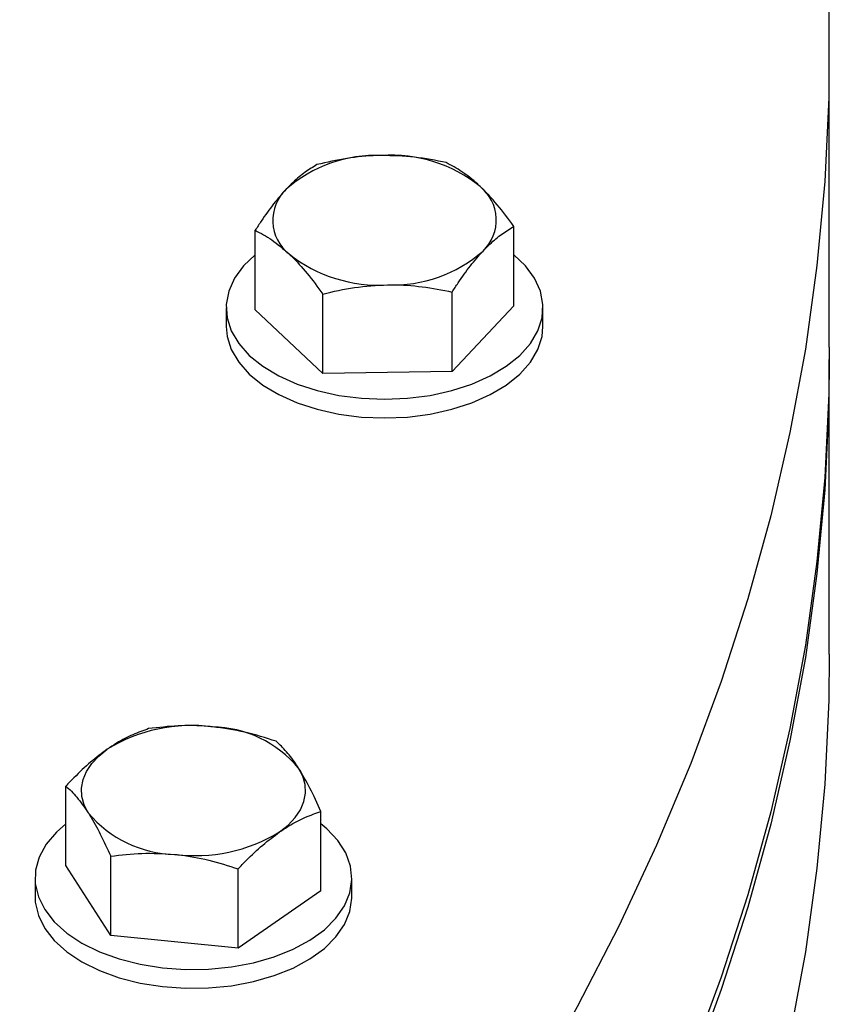
# Model space of a CAD drawing. Units: inches. Extents: x 0.1 to 16.9, y 0.1 to 10.9.
# Drawn here: x 9 to 9.1, y 9.1 to 9.2 of the extents above; entities that cross this region are included whole.
import ezdxf

# ---------------------------------------------------------------- set-up
doc = ezdxf.new("R2010")
doc.units = ezdxf.units.IN
doc.header["$MEASUREMENT"] = 0
doc.linetypes.add('SLD-Solid', pattern=[0])

msp = doc.modelspace()

# ---------------------------------------------------------------- linework, layer by layer
at = {"color": 7, "linetype": 'SLD-Solid', "lineweight": 25}
for p, q in [((9.083107666103865, 9.174586862797383), (9.083107666103878, 9.212862213354535)), ((9.008815965238414, 9.179449999423069), (9.008815965238416, 9.189722011174181)), ((9.042290768356231, 9.179956859861035), (9.042290768356235, 9.190228871612147)), ((9.034302254099257, 9.17146235073825), (9.034302254099261, 9.181734362489362)), ((9.01756485254035, 9.171208920519268), (9.017564852540351, 9.18148093227038)), ((9.00505336679041, 9.17970342976794), (9.005053366790408, 9.177279324232654)), ((9.01756485254035, 9.171208920519268), (9.008815965238414, 9.179449999423069)), ((9.042290768356231, 9.179956859861035), (9.034302254099257, 9.17146235073825)), ((9.046053366790408, 9.177279324232643), (9.046053366790408, 9.179703429767928)), ((9.083107666102926, 9.134908082719644), (9.083107666102926, 9.172992056524002)), ((9.034302254099257, 9.17146235073825), (9.01756485254035, 9.171208920519268)), ((8.984322247615353, 9.10755759892048), (8.984322247615356, 9.117829610671592)), ((9.017325131697776, 9.104284679202742), (9.01732513169778, 9.114556690953854)), ((8.990118012848088, 9.09848954195325), (8.990118012848091, 9.108761553704362)), ((8.990118012848088, 9.09848954195325), (8.984322247615353, 9.10755759892048)), ((9.0066194548893, 9.09685308209438), (9.006619454889302, 9.107125093845493)), ((8.980323689692325, 9.105921139185861), (8.980323689692325, 9.103497033650575)), ((9.021323689692323, 9.103497033650562), (9.021323689692325, 9.105921139185847)), ((9.017325131697776, 9.104284679202742), (9.0066194548893, 9.09685308209438)), ((9.0066194548893, 9.09685308209438), (8.990118012848088, 9.09848954195325))]:
    msp.add_line(p, q, dxfattribs=at)
at = {"color": 7, "linetype": 'SLD-Solid', "lineweight": 25, "flags": 128}
for points in [[(7.677655556930266, 9.090344166323904), (7.672335326342547, 9.100763338803384), (7.667489373299211, 9.111259338252019), (7.663121018974417, 9.121824971236071), (7.659233257220013, 9.132452996598461), (7.655828752513708, 9.143136130421485), (7.652909838132969, 9.153867051018857), (7.650478514555908, 9.164638403953619), (7.648536448090259, 9.175442807078511), (7.647084969731369, 9.186272855595325), (7.646125074250004, 9.197121127129778), (7.645657419510576, 9.207980186818444), (7.645682326020284, 9.218842592404238), (7.646199776709452, 9.229700899336956), (7.647209416943223, 9.240547665875413), (7.648710554764614, 9.251375458187633), (7.650702161368748, 9.262176855445624), (7.653182871807938, 9.272944454911245), (7.656150985927166, 9.28367087700968), (7.659604469529274, 9.294348770387018), (7.663540955769105, 9.304970816948508), (7.667957746775624, 9.315529736874025), (7.6728518155009, 9.326018293607278), (7.67821980779469, 9.336429298815398), (7.684058044703216, 9.346755617315457), (7.690362524990523, 9.356990171964567), (7.697128927880743, 9.367125948510196), (7.70435261601932, 9.377156000397397), (7.712028638651239, 9.387073453529615), (7.720151735014011, 9.396871510979864), (7.728716337943148, 9.40654345764899), (7.737716577687612, 9.41608266486787), (7.747146285932659, 9.425482594940373), (7.756999000027276, 9.434736805623961), (7.767267967413382, 9.44383895454489), (7.777946150253674, 9.452782803544954), (7.789026230255019, 9.461562222956802), (7.80050061368405, 9.47017119580491), (7.81236143657152, 9.47860382192932), (7.824600570101886, 9.486854322029302), (7.837209626184383, 9.494917041624207), (7.850179963201809, 9.502786454928772), (7.863502691933054, 9.510457168640201), (7.877168681645331, 9.517923925634475), (7.891168566351924, 9.525181608569328), (7.905492751231163, 9.5322252433914), (7.920131419202244, 9.539050002745226), (7.935074537653353, 9.545651209281647), (7.950311865317532, 9.552024338863442), (7.965832959291522, 9.558165023665936), (7.981627182192805, 9.564069055170506), (7.997683709449949, 9.569732387048868), (8.01399153672121, 9.575151137936242), (8.030539487436371, 9.580321594091444), (8.0473162204566, 9.585240211942095), (8.064310237847105, 9.58990362051321), (8.08150989275723, 9.594308623737499), (8.098903397402648, 9.598452202645783), (8.116478831144097, 9.602331517436056), (8.134224148657202, 9.60594390941974), (8.15212718818774, 9.609286902843808), (8.170175679886691, 9.612358206587556), (8.18835725421939, 9.615155715732811), (8.206659450442979, 9.617677513006546), (8.22506972514638, 9.619921870094876), (8.243575460846925, 9.621887248827559), (8.262163974637746, 9.623572302232184), (8.28082252688001, 9.62497587545732), (8.299538329934025, 9.62609700656399), (8.318298556923253, 9.62693492718493), (8.337090350525209, 9.627489063051206), (8.355900831783229, 9.627759034385772), (8.374717108933066, 9.627744656163761), (8.393526286238252, 9.627445938239292), (8.412315472828205, 9.626863085338705), (8.431071791532974, 9.625996496920266), (8.449782387708618, 9.624846766900388), (8.468434438047135, 9.623414683246597), (8.487015159364912, 9.621701227437496), (8.505511817363686, 9.619707573790107), (8.523911735357997, 9.617435088655055), (8.54220230296314, 9.614885329480138), (8.560370984737721, 9.612060043742932), (8.578405328774792, 9.608961167753156), (8.59629297523579, 9.605590825325617), (8.614021664821335, 9.601951326324667), (8.631579247173155, 9.59804516508112), (8.648953689201324, 9.593875018682779), (8.666133083331152, 9.58944374513968), (8.68310565566403, 9.584754381425364), (8.699859774046681, 9.57981014139548), (8.716383956043252, 9.574614413585174), (8.732666876804805, 9.569170758886756), (8.748697376830798, 9.56348290810924), (8.764464469617256, 9.557554759421432), (8.779957349186368, 9.55139037568033), (8.795165397492362, 9.544993981646627), (8.810078191698588, 9.53836996108929), (8.824685511320808, 9.531522853781128), (8.838977345231807, 9.524457352387474), (8.852943898522511, 9.51717829925005), (8.866575599214945, 9.509690683068282), (8.87986310482237, 9.501999635480285), (8.892797308752167, 9.4941104275459), (8.905369346547042, 9.48602846613417), (8.917570601960279, 9.477759290217744), (8.929392712860881, 9.469308567076741), (8.940827576964567, 9.460682088414677), (8.951867357386664, 9.451885766389124), (8.962504488013119, 9.442925629559817), (8.972731678685939, 9.433807818756966), (8.982541920199495, 9.424538582872652), (8.991928489104284, 9.415124274578142), (9.000884952314854, 9.405571345970083), (9.0094051715187, 9.395886344148566), (9.017483307383177, 9.386075906730063), (9.025113823557476, 9.376146757298336), (9.032291490466962, 9.366105700796437), (9.039011388897269, 9.355959618862927), (9.045268913365678, 9.345715465115559), (9.051059775277489, 9.335380260385598), (9.05638000586521, 9.324961087906118), (9.061225958908544, 9.314465088457483), (9.065594313233339, 9.303899455473431), (9.069482074987743, 9.29327143011104), (9.072886579694048, 9.282588296288017), (9.075805494074787, 9.271857375690645), (9.078236817651847, 9.261086022755885), (9.080178884117496, 9.250281619630993), (9.081630362476384, 9.239451571114177), (9.08259025795775, 9.228603299579724), (9.083057912697178, 9.217744239891058), (9.08303300618747, 9.206881834305266), (9.082515555498302, 9.196023527372548), (9.08150591526453, 9.18517676083409), (9.08000477744314, 9.17434896852187), (9.078013170839005, 9.16354757126388), (9.075532460399815, 9.152779971798257), (9.072564346280588, 9.142053549699822), (9.06911086267848, 9.131375656322486), (9.065174376438648, 9.120753609760994), (9.060757585432128, 9.110194689835478), (9.055863516706854, 9.099706133102226), (9.050495524413062, 9.089295127894106), (9.044657287504538, 9.078968809394047), (9.03835280721723, 9.068734254744937), (9.03158640432701, 9.058598478199308), (9.024362716188433, 9.048568426312107), (9.016686693556514, 9.038650973179887), (9.008563597193742, 9.02885291572964), (8.999998994264605, 9.019180969060514), (8.990998754520138, 9.009641761841632), (8.981569046275093, 9.00024183176913), (8.971716332180476, 8.990987621085543), (8.96144736479437, 8.981885472164613), (8.950769181954078, 8.97294162316455), (8.939689101952734, 8.964162203752702), (8.928214718523702, 8.955553230904593), (8.916353895636231, 8.947120604780185), (8.904114762105865, 8.938870104680204), (8.891505706023368, 8.930807385085295), (8.878535369005942, 8.922937971780732), (8.865212640274697, 8.915267258069303), (8.851546650562419, 8.907800501075029), (8.837546765855826, 8.900542818140178), (8.823222580976587, 8.893499183318104), (8.808583913005506, 8.886674423964278), (8.793640794554397, 8.880073217427858), (8.778403466890218, 8.873700087846064), (8.762882372916229, 8.867559403043568), (8.747088150014944, 8.861655371539), (8.7310316227578, 8.855992039660636), (8.71472379548654, 8.850573288773262), (8.698175844771379, 8.84540283261806), (8.68139911175115, 8.84048421476741), (8.664405094360646, 8.835820806196294), (8.647205439450518, 8.831415802972007), (8.629811934805103, 8.827272224063723), (8.612236501063654, 8.823392909273448), (8.594491183550549, 8.819780517289766), (8.576588144020011, 8.816437523865698), (8.558539652321059, 8.81336622012195), (8.54035807798836, 8.810568710976693), (8.522055881764771, 8.80804691370296), (8.50364560706137, 8.80580255661463), (8.485139871360827, 8.803837177881947), (8.466551357570005, 8.802152124477322), (8.44789280532774, 8.800748551252186), (8.429177002273725, 8.799627420145516), (8.410416775284498, 8.798789499524577), (8.391624981682542, 8.798235363658302), (8.37281450042452, 8.797965392323734), (8.353998223274685, 8.797979770545744), (8.335189045969496, 8.798278488470215), (8.316399859379546, 8.798861341370802), (8.297643540674777, 8.799727929789242), (8.278932944499132, 8.80087765980912), (8.260280894160616, 8.80230974346291), (8.241700172842839, 8.804023199272011), (8.223203514844062, 8.806016852919399), (8.204803596849755, 8.80828933805445), (8.18651302924461, 8.810839097229367), (8.168344347470029, 8.813664382966575), (8.150310003432956, 8.816763258956351), (8.13242235697196, 8.82013360138389), (8.114693667386415, 8.823773100384841), (8.097136085034597, 8.827679261628386), (8.079761643006428, 8.831849408026727), (8.0625822488766, 8.836280681569827), (8.045609676543721, 8.840970045284145), (8.028855558161071, 8.845914285314029), (8.0123313761645, 8.851110013124334), (7.996048455402947, 8.856553667822752), (7.980017955376953, 8.86224151860027), (7.964250862590496, 8.868169667288075), (7.948757983021385, 8.874334051029178), (7.933549934715391, 8.880730445062882), (7.918637140509165, 8.88735446562022), (7.904029820886944, 8.894201572928381), (7.889737986975947, 8.901267074322034), (7.87577143368524, 8.90854612745946), (7.862139732992807, 8.916033743641226), (7.848852227385384, 8.923724791229223), (7.835918023455586, 8.931613999163607), (7.823345985660711, 8.939695960575339), (7.811144730247475, 8.947965136491765), (7.799322619346873, 8.956415859632768), (7.787887755243187, 8.965042338294833), (7.77684797482109, 8.973838660320384), (7.766210844194634, 8.982798797149691), (7.755983653521814, 8.991916607952543), (7.746173412008259, 9.001185843836856), (7.736786843103469, 9.010600152131367), (7.727830379892901, 9.020153080739425), (7.719310160689054, 9.029838082560943), (7.711232024824576, 9.039648519979446), (7.703601508650278, 9.049577669411173), (7.696423841740792, 9.059618725913072), (7.689703943310486, 9.069764807846582), (7.683446418842077, 9.08000896159395), (7.677655556930266, 9.090344166323904)], [(9.008815965238416, 9.186536658108038), (9.007321852738318, 9.185114617449067), (9.00615135144068, 9.183524525015967), (9.005394370415406, 9.181852992571653), (9.00506704339882, 9.18013564592814), (9.00517634679799, 9.178409087347564), (9.005719951000732, 9.176710115428506), (9.006686270027242, 9.175074940807749), (9.008054708465142, 9.173538414393429), (9.00979610042495, 9.17213328457842), (9.011873331160352, 9.170889499265218), (9.014242128104614, 9.169833567578374), (9.016852004463454, 9.168987994868537), (9.01964733525342, 9.168370803049976), (9.022568542851841, 9.167995146494766), (9.025553366790408, 9.167869031670184)], [(9.025553366790408, 9.167869031670184), (9.028538190728975, 9.167995146494764), (9.031459398327396, 9.168370803049973), (9.034254729117361, 9.168987994868534), (9.036864605476202, 9.169833567578369), (9.039233402420464, 9.170889499265211), (9.041310633155868, 9.172133284578413), (9.043052025115674, 9.17353841439342), (9.044420463553577, 9.175074940807741), (9.045386782580087, 9.176710115428497), (9.045930386782828, 9.178409087347555), (9.046039690181999, 9.180135645928129), (9.045712363165414, 9.181852992571644), (9.044955382140142, 9.183524525015958), (9.043784880842502, 9.185114617449058), (9.042290768356233, 9.186536658096744)], [(9.005053366790408, 9.177279324232654), (9.00517634679799, 9.175984981812277), (9.005719951000732, 9.174286009893219), (9.00668627002724, 9.172650835272464), (9.008054708465142, 9.171114308858142), (9.009796100424948, 9.169709179043133), (9.011873331160352, 9.168465393729932), (9.014242128104614, 9.167409462043087), (9.016852004463454, 9.16656388933325), (9.01964733525342, 9.16594669751469), (9.02256854285184, 9.165571040959481), (9.025553366790408, 9.1654449261349)], [(9.025553366790408, 9.1654449261349), (9.028538190728975, 9.16557104095948), (9.031459398327394, 9.165946697514686), (9.034254729117361, 9.166563889333247), (9.036864605476202, 9.167409462043082), (9.039233402420463, 9.168465393729925), (9.041310633155868, 9.169709179043126), (9.043052025115673, 9.171114308858133), (9.044420463553577, 9.172650835272455), (9.045386782580085, 9.17428600989321), (9.045930386782826, 9.175984981812269), (9.046053366790408, 9.177279324232643)], [(9.083107666103865, 9.174586862797383), (9.083033006187458, 9.168606483748114), (9.082515555498292, 9.157748176815396), (9.08150591526452, 9.146901410276937), (9.080004777443127, 9.136073617964719), (9.078013170838995, 9.12527222070673), (9.075532460399803, 9.114504621241107), (9.072564346280576, 9.10377819914267), (9.06911086267847, 9.093100305765335), (9.065174376438637, 9.082478259203842), (9.060757585432118, 9.071919339278327), (9.055863516706841, 9.061430782545074), (9.050495524413051, 9.051019777336954), (9.044657287504526, 9.040693458836895), (9.038352807217217, 9.030458904187785), (9.031586404326998, 9.020323127642156), (9.02436271618842, 9.010293075754955), (9.016686693556503, 9.000375622622737), (9.00856359719373, 8.990577565172488), (8.999998994264592, 8.980905618503362), (8.990998754520128, 8.971366411284482), (8.981569046275082, 8.96196648121198), (8.971716332180463, 8.952712270528393), (8.961447364794358, 8.943610121607463), (8.950769181954067, 8.9346662726074), (8.939689101952721, 8.925886853195552), (8.92821471852369, 8.917277880347442), (8.91635389563622, 8.908845254223033), (8.904114762105854, 8.900594754123052), (8.891505706023358, 8.892532034528145), (8.878535369005931, 8.88466262122358), (8.865212640274686, 8.876991907512153), (8.851546650562408, 8.869525150517877), (8.837546765855814, 8.862267467583026), (8.823222580976577, 8.855223832760952), (8.808583913005496, 8.848399073407128), (8.793640794554387, 8.841797866870706), (8.778403466890206, 8.835424737288912), (8.762882372916218, 8.829284052486416), (8.747088150014934, 8.823380020981848), (8.73103162275779, 8.817716689103486), (8.714723795486528, 8.81229793821611), (8.698175844771368, 8.80712748206091), (8.681399111751137, 8.80220886421026), (8.664405094360635, 8.797545455639142), (8.647205439450508, 8.793140452414855), (8.62981193480509, 8.788996873506571), (8.612236501063643, 8.785117558716296), (8.594491183550538, 8.781505166732614), (8.576588144019999, 8.778162173308546), (8.558539652321047, 8.775090869564798), (8.540358077988348, 8.772293360419543), (8.522055881764759, 8.769771563145808), (8.50364560706136, 8.767527206057478), (8.485139871360815, 8.765561827324795), (8.466551357569992, 8.76387677392017), (8.44789280532773, 8.762473200695034), (8.429177002273713, 8.761352069588366), (8.410416775284485, 8.760514148967426), (8.39162498168253, 8.75996001310115), (8.372814500424509, 8.759690041766584), (8.353998223274672, 8.759704419988593), (8.335189045969486, 8.760003137913063), (8.316399859379533, 8.76058599081365), (8.297643540674766, 8.76145257923209), (8.278932944499122, 8.76260230925197), (8.260280894160603, 8.764034392905758), (8.241700172842826, 8.76574784871486), (8.223203514844052, 8.767741502362249), (8.204803596849743, 8.7700139874973), (8.186513029244598, 8.772563746672217), (8.168344347470018, 8.775389032409423), (8.150310003432946, 8.7784879083992), (8.132422356971949, 8.781858250826739), (8.114693667386403, 8.785497749827691), (8.097136085034586, 8.789403911071236), (8.079761643006416, 8.793574057469577), (8.062582248876588, 8.798005331012675), (8.04560967654371, 8.802694694726993), (8.028855558161059, 8.807638934756877), (8.012331376164488, 8.812834662567182), (7.996048455402936, 8.818278317265602), (7.980017955376942, 8.823966168043118), (7.964250862590483, 8.829894316730924), (7.948757983021372, 8.836058700472027), (7.933549934715379, 8.84245509450573), (7.918637140509152, 8.849079115063068), (7.904029820886932, 8.85592622237123), (7.889737986975934, 8.862991723764884), (7.875771433685228, 8.870270776902307), (7.862139732992796, 8.877758393084074), (7.848852227385372, 8.885449440672073), (7.835918023455575, 8.893338648606457), (7.823345985660699, 8.901420610018189), (7.811144730247463, 8.909689785934614), (7.79932261934686, 8.918140509075617), (7.787887755243174, 8.92676698773768), (7.776847974821077, 8.935563309763232), (7.766210844194623, 8.94452344659254), (7.755983653521803, 8.953641257395391), (7.746173412008248, 8.962910493279704), (7.736786843103457, 8.972324801574215), (7.727830379892889, 8.981877730182275), (7.719310160689043, 8.991562732003791), (7.711232024824565, 9.001373169422294), (7.703601508650267, 9.011302318854021), (7.696423841740781, 9.02134337535592), (7.689703943310475, 9.03148945728943), (7.683446418842066, 9.0417336110368), (7.677655556930255, 9.052068815766752)], [(9.083106338812533, 9.173789461635085), (9.083033006186518, 9.167011677474658), (9.082515555497352, 9.156153370541935), (9.081505915263579, 9.145306604003473), (9.080004777442188, 9.13447881169125), (9.078013170838055, 9.123677414433256), (9.075532460398863, 9.11290981496763), (9.072564346279636, 9.10218339286919), (9.06911086267753, 9.09150549949185), (9.065174376437698, 9.080883452930353), (9.060757585431178, 9.070324533004833), (9.055863516705902, 9.059835976271575), (9.050495524412112, 9.04942497106345), (9.044657287503588, 9.039098652563386), (9.038352807216278, 9.028864097914273), (9.031586404326058, 9.018728321368638), (9.02436271618748, 9.008698269481432), (9.016686693555563, 8.998780816349209), (9.00856359719279, 8.988982758898954), (8.999998994263652, 8.979310812229823), (8.990998754519188, 8.969771605010937), (8.981569046274142, 8.96037167493843), (8.971716332179524, 8.951117464254839), (8.96144736479342, 8.942015315333904), (8.950769181953127, 8.933071466333834), (8.939689101951782, 8.92429204692198), (8.928214718522751, 8.915683074073867), (8.91635389563528, 8.907250447949451), (8.904114762104914, 8.898999947849465), (8.891505706022418, 8.890937228254552), (8.878535369004991, 8.883067814949984), (8.865212640273747, 8.87539710123855), (8.851546650561469, 8.86793034424427), (8.837546765854876, 8.860672661309412), (8.823222580975637, 8.853629026487333), (8.808583913004556, 8.846804267133503), (8.793640794553445, 8.840203060597077), (8.778403466889268, 8.833829931015279), (8.762882372915278, 8.827689246212778), (8.747088150013994, 8.821785214708203), (8.73103162275685, 8.816121882829835), (8.71472379548559, 8.810703131942455), (8.698175844770427, 8.805532675787248), (8.681399111750197, 8.800614057936592), (8.664405094359696, 8.795950649365471), (8.647205439449568, 8.791545646141179), (8.629811934804152, 8.78740206723289), (8.612236501062704, 8.783522752442611), (8.594491183549598, 8.779910360458924), (8.57658814401906, 8.77656736703485), (8.558539652320107, 8.773496063291098), (8.540358077987408, 8.770698554145838), (8.52205588176382, 8.768176756872098), (8.50364560706042, 8.765932399783765), (8.485139871359875, 8.763967021051078), (8.466551357569053, 8.762281967646448), (8.44789280532679, 8.760878394421306), (8.429177002272775, 8.759757263314635), (8.410416775283545, 8.758919342693689), (8.39162498168159, 8.75836520682741), (8.37281450042357, 8.75809523549284), (8.353998223273733, 8.758109613714845), (8.335189045968546, 8.758408331639313), (8.316399859378594, 8.758991184539896), (8.297643540673826, 8.759857772958332), (8.278932944498182, 8.761007502978206), (8.260280894159663, 8.762439586631995), (8.241700172841886, 8.764153042441091), (8.223203514843112, 8.766146696088477), (8.204803596848803, 8.768419181223527), (8.186513029243658, 8.77096894039844), (8.168344347469077, 8.773794226135644), (8.150310003432006, 8.776893102125419), (8.13242235697101, 8.780263444552954), (8.114693667385463, 8.783902943553903), (8.097136085033647, 8.787809104797446), (8.079761643005476, 8.791979251195785), (8.062582248875648, 8.796410524738883), (8.045609676542771, 8.801099888453198), (8.028855558160119, 8.806044128483082), (8.012331376163548, 8.811239856293385), (7.996048455401994, 8.816683510991801), (7.980017955376002, 8.822371361769317), (7.964250862589543, 8.828299510457123), (7.948757983020433, 8.834463894198226), (7.933549934714438, 8.840860288231928), (7.918637140508213, 8.847484308789264), (7.904029820885992, 8.854331416097425), (7.889737986974994, 8.861396917491078), (7.875771433684289, 8.868675970628502), (7.862139732991856, 8.87616358681027), (7.848852227384432, 8.883854634398267), (7.835918023454634, 8.891743842332652), (7.823345985659759, 8.899825803744383), (7.811144730246522, 8.90809497966081), (7.79932261934592, 8.916545702801814), (7.787887755242234, 8.925172181463878), (7.776847974820137, 8.93396850348943), (7.766210844193681, 8.942928640318739), (7.755983653520863, 8.952046451121591), (7.746173412007307, 8.961315687005905), (7.736786843102516, 8.97072999530042), (7.727830379891948, 8.98028292390848), (7.719310160688101, 8.989967925729998), (7.711232024823625, 8.999778363148502), (7.703601508649327, 9.009707512580231), (7.696423841739841, 9.019748569082132), (7.689703943309533, 9.029894651015644), (7.683446418841124, 9.040138804763016), (7.677655556929313, 9.050474009492978), (7.672335326341593, 9.06089318197246), (7.667489373298258, 9.071389181421097), (7.663121018973464, 9.081954814405153), (7.659233257219061, 9.092582839767546), (7.655828752512756, 9.103265973590572), (7.652909838132016, 9.113996894187947), (7.650478514554957, 9.124768247122713), (7.648536448089309, 9.135572650247608), (7.647084969730419, 9.146402698764426), (7.646125074249053, 9.157250970298882), (7.645657419509625, 9.168110029987554), (7.645608993394259, 9.173789461917726)], [(9.083107666102926, 9.134908082719644), (9.083033006186518, 9.1289277036703), (9.082515555497352, 9.118069396737576), (9.081505915263579, 9.107222630199114), (9.080004777442188, 9.096394837886892), (9.078013170838055, 9.085593440628896), (9.075532460398863, 9.074825841163271), (9.072564346279636, 9.064099419064833), (9.06911086267753, 9.05342152568749), (9.065174376437698, 9.042799479125994), (9.060757585431178, 9.032240559200474), (9.055863516705902, 9.021752002467217), (9.050495524412112, 9.011340997259092), (9.044657287503588, 9.001014678759027), (9.038352807216278, 8.990780124109913), (9.031586404326058, 8.98064434756428), (9.02436271618748, 8.970614295677073), (9.016686693555563, 8.96069684254485), (9.00856359719279, 8.950898785094596), (8.999998994263652, 8.941226838425465), (8.990998754519188, 8.93168763120658), (8.981569046274142, 8.922287701134072), (8.971716332179524, 8.913033490450479), (8.96144736479342, 8.903931341529544), (8.950769181953127, 8.894987492529475), (8.939689101951782, 8.886208073117622), (8.928214718522751, 8.877599100269506), (8.91635389563528, 8.869166474145093), (8.904114762104914, 8.860915974045106), (8.891505706022418, 8.852853254450194), (8.878535369004991, 8.844983841145625), (8.865212640273747, 8.837313127434191), (8.851546650561469, 8.82984637043991), (8.837546765854876, 8.822588687505053), (8.823222580975637, 8.815545052682975), (8.808583913004556, 8.808720293329145), (8.793640794553445, 8.802119086792718), (8.778403466889268, 8.79574595721092), (8.762882372915278, 8.789605272408417), (8.747088150013994, 8.783701240903843), (8.73103162275685, 8.778037909025477), (8.71472379548559, 8.772619158138097), (8.698175844770427, 8.76744870198289), (8.681399111750197, 8.762530084132234), (8.664405094359696, 8.757866675561113), (8.647205439449568, 8.75346167233682), (8.629811934804152, 8.749318093428531), (8.612236501062704, 8.745438778638253), (8.594491183549598, 8.741826386654566), (8.57658814401906, 8.738483393230492), (8.558539652320107, 8.73541208948674), (8.540358077987408, 8.73261458034148), (8.52205588176382, 8.73009278306774), (8.50364560706042, 8.727848425979406), (8.485139871359875, 8.725883047246718), (8.466551357569053, 8.724197993842088), (8.44789280532679, 8.722794420616948), (8.429177002272775, 8.721673289510276), (8.410416775283545, 8.72083536888933), (8.39162498168159, 8.720281233023051), (8.37281450042357, 8.720011261688482), (8.353998223273733, 8.720025639910487), (8.335189045968546, 8.720324357834954), (8.316399859378594, 8.720907210735538), (8.297643540673826, 8.721773799153974), (8.278932944498182, 8.72292352917385), (8.260280894159663, 8.724355612827635), (8.241700172841886, 8.726069068636733), (8.223203514843112, 8.728062722284118), (8.204803596848803, 8.730335207419168), (8.186513029243658, 8.732884966594082), (8.168344347469077, 8.735710252331286), (8.150310003432006, 8.73880912832106), (8.13242235697101, 8.742179470748596), (8.114693667385463, 8.745818969749545), (8.097136085033647, 8.749725130993088), (8.079761643005476, 8.753895277391429), (8.062582248875648, 8.758326550934525), (8.045609676542771, 8.76301591464884), (8.028855558160119, 8.767960154678724), (8.012331376163548, 8.773155882489027), (7.996048455401994, 8.778599537187443), (7.980017955376002, 8.784287387964957), (7.964250862589543, 8.790215536652763), (7.948757983020433, 8.796379920393866), (7.933549934714438, 8.802776314427568), (7.918637140508213, 8.809400334984906), (7.904029820885992, 8.816247442293067), (7.889737986974994, 8.823312943686721), (7.875771433684289, 8.830591996824143), (7.862139732991856, 8.838079613005911), (7.848852227384432, 8.845770660593908), (7.835918023454634, 8.853659868528293), (7.823345985659759, 8.861741829940025), (7.811144730246522, 8.870011005856451), (7.79932261934592, 8.878461728997454), (7.787887755242234, 8.88708820765952), (7.776847974820137, 8.895884529685071), (7.766210844193681, 8.90484466651438), (7.755983653520863, 8.913962477317233), (7.746173412007307, 8.923231713201549), (7.736786843102516, 8.93264602149606), (7.727830379891948, 8.94219895010412), (7.719310160688101, 8.95188395192564), (7.711232024823625, 8.961694389344144), (7.703601508649327, 8.971623538775871), (7.696423841739841, 8.981664595277774), (7.689703943309533, 8.991810677211285), (7.683446418841124, 9.002054830958658), (7.677655556929313, 9.012390035688618), (7.672335326341593, 9.022809208168102), (7.667489373298258, 9.03330520761674), (7.663121018973464, 9.043870840600794), (7.659233257219061, 9.054498865963186), (7.655828752512756, 9.065181999786216), (7.652909838132016, 9.075912920383589), (7.650478514554957, 9.086684273318355), (7.648536448089309, 9.09748867644325), (7.647084969730419, 9.108318724960068), (7.646125074249053, 9.119166996494524), (7.645657419509625, 9.130026056183194), (7.645607666102927, 9.134908082719644)], [(8.987220130231723, 9.114353074201782), (8.986681363071996, 9.115402907379346), (8.986384575041125, 9.116484355822701), (8.9863348442646, 9.117578915649146), (8.986533021649802, 9.118667858636583), (8.98697571632672, 9.11973255266858), (8.987655353666694, 9.120754780535067), (8.98856030488641, 9.121717051633832), (8.989675086019595, 9.122602901239578)], [(9.01197229329354, 9.111898384413479), (9.013087074426725, 9.112784234019227), (9.01399202564644, 9.11374650511799), (9.014671662986416, 9.114768732984476), (9.015114357663334, 9.115833427016474), (9.015312535048535, 9.11692237000391), (9.015262804272012, 9.118016929830356), (9.01496601624114, 9.11909837827371), (9.014427249081413, 9.120148211451276)], [(8.984322247615355, 9.11294301807055), (8.983085790891012, 9.111853931100915), (8.981778472410845, 9.110299770343776), (8.980877069671672, 9.108652286665464), (8.980400794507913, 9.106946593320307), (8.980359797897794, 9.105219044200616), (8.980754953612887, 9.103506459016595), (8.981577839595172, 9.101845338548133), (8.98281091745859, 9.100271086694061), (8.984427906289291, 9.098817255899514), (8.986394342777686, 9.097514832043805), (8.988668315744052, 9.096391574030216), (8.99120135940257, 9.095471422153166), (8.993939486325406, 9.094773987852387), (8.996824338090994, 9.094314135729151)], [(8.996824338090994, 9.094314135729151), (8.99979442909249, 9.094101666733094), (9.00278645699672, 9.094141109271987), (9.005736651923515, 9.094431622696593), (9.008582135589995, 9.094967015217641), (9.011262261451991, 9.095735875873068), (9.013719907279862, 9.09672181773286), (9.015902692619623, 9.097903827158017), (9.017764095191403, 9.09925671166979), (9.019264442431059, 9.10075163688362), (9.020371757042007, 9.102356741063991), (9.021062438535775, 9.104037814201996), (9.021321766235458, 9.1057590271423), (9.02114421302136, 9.10748369521936), (9.020533563131986, 9.109175060127399), (9.019502831509547, 9.110797073359864), (9.018073986409071, 9.112315164520764), (9.017325131697778, 9.112943018126554)], [(8.980323689692325, 9.103497033650575), (8.980359797897794, 9.10279493866533), (8.980754953612886, 9.101082353481308), (8.98157783959517, 9.099421233012846), (8.982810917458588, 9.097846981158774), (8.984427906289291, 9.096393150364227), (8.986394342777684, 9.095090726508518), (8.988668315744052, 9.093967468494931), (8.99120135940257, 9.093047316617879), (8.993939486325404, 9.0923498823171), (8.996824338090994, 9.091890030193865)], [(8.996824338090994, 9.091890030193865), (8.99979442909249, 9.091677561197807), (9.002786456996718, 9.0917170037367), (9.005736651923515, 9.092007517161308), (9.008582135589993, 9.092542909682356), (9.011262261451991, 9.093311770337781), (9.01371990727986, 9.094297712197573), (9.015902692619623, 9.09547972162273), (9.017764095191403, 9.096832606134504), (9.019264442431059, 9.098327531348334), (9.020371757042005, 9.099932635528704), (9.021062438535775, 9.10161370866671), (9.021321766235456, 9.103334921607013), (9.021323689692323, 9.103497033650562)]]:
    msp.add_lwpolyline(points, dxfattribs=at)
at = {"color": 7, "linetype": 'SLD-Solid', "lineweight": 25}
for centre, radius, start, end in [((9.024486387038914, 9.181683098030582), 0.01773093556863104, 87.7801396824131, 131.1870497099289), ((9.026322963784828, 9.180742589829286), 0.01869353097955597, 51.67069290961876, 93.52631884219895), ((9.016652629720408, 9.191008801800978), 0.005559502160585674, 133.7206034347208, 231.4822284647538), ((9.034454103874245, 9.191057065012961), 0.005559502160586556, 313.7206034347089, 51.48222846474157), ((9.024783769809822, 9.201323276984647), 0.01869353097955208, 231.6706929096171, 273.5263188422059), ((9.026620346555738, 9.200382768783351), 0.01773093556862787, 267.7801396824134, 311.1870497099373), ((9.000617965107208, 9.104609974679777), 0.02105924996082521, 82.7417043121409, 121.3069933731604), ((9.00294968626046, 9.110528014134841), 0.01497606906755181, 39.96887129167131, 88.74135937954286), ((8.998697693052675, 9.123973271518212), 0.01497606906754705, 219.9688712916608, 268.7413593795501), ((9.001029414205929, 9.129891310973278), 0.02105924996082367, 262.7417043121363, 301.3069933731595)]:
    msp.add_arc(centre, radius, start, end, dxfattribs=at)
for points, knots in [([(9.025173180274844, 9.199400727420262), (9.024974792263995, 9.199396460570796), (9.023472581756552, 9.199364151631995), (9.020640262510652, 9.199090300346636), (9.018090860751286, 9.198509554150341), (9.01680447949539, 9.198216520296967)], [0, 0, 0, 0, 0.0700980941170115, 0.5307885949494107, 0.9999999999999999, 0.9999999999999999, 0.9999999999999999, 0.9999999999999999]), ([(9.0335418810543, 9.19846995051595), (9.032182767256879, 9.198744938343934), (9.02943962071851, 9.199299955819193), (9.02660391367936, 9.199366934074783), (9.025173180274844, 9.199400727420262)], [0, 0, 0, 0, 0.4954579634770058, 1, 1, 1, 1]), ([(9.01680447949539, 9.198216520296967), (9.016298322335874, 9.19790725655081), (9.01528101195637, 9.197285676448555), (9.013937557302464, 9.19618073967343), (9.013109633823776, 9.1953332464407), (9.012810222366904, 9.195026757749378)], [0, 0, 0, 0, 0.3872996384890017, 0.7784221457818402, 1, 1, 1, 1]), ([(9.037916324705266, 9.195406903077853), (9.0378126243583, 9.195503321437025), (9.037027396711872, 9.196233409266616), (9.035546901558652, 9.19739700701349), (9.034214291559332, 9.198110124528737), (9.0335418810543, 9.19846995051595)], [0, 0, 0, 0, 0.07009809411702149, 0.5307885949494097, 1, 1, 1, 1]), ([(9.012810222366904, 9.195026757749378), (9.012272278837994, 9.19441775416098), (9.011188044928833, 9.19319029754917), (9.009857906320809, 9.191320313790255), (9.009073744175803, 9.19011743540397), (9.008815965238416, 9.189722011174181)], [0, 0, 0, 0, 0.3979573589172831, 0.8020895126517623, 1, 1, 1, 1]), ([(9.042290768356235, 9.190228871612147), (9.041580339476203, 9.191193632252864), (9.040146456215863, 9.193140842131063), (9.038664190213014, 9.194646988780196), (9.037916324705266, 9.195406903077853)], [0, 0, 0, 0, 0.495457963477004, 1, 1, 1, 1]), ([(9.008815965238416, 9.189722011174181), (9.00952639411845, 9.18934838437114), (9.010960277378787, 9.18859428042977), (9.012442543381637, 9.187307964297215), (9.013190408889386, 9.186658963736084)], [0, 0, 0, 0, 0.4954579634770068, 1, 1, 1, 1]), ([(9.038296511227749, 9.187039109064559), (9.038595922656214, 9.187345602075148), (9.039418185975505, 9.188187313300126), (9.040761697667795, 9.189294013586137), (9.041779092997858, 9.18991603858284), (9.042290768356235, 9.190228871612147)], [0, 0, 0, 0, 0.221577411808228, 0.6085104334447412, 1, 1, 1, 1]), ([(9.013190408889386, 9.186658963736084), (9.013294109236352, 9.18656001948234), (9.01407933688278, 9.18581080536911), (9.015559832036, 9.184185276464028), (9.01689244203532, 9.18238787034961), (9.017564852540351, 9.18148093227038)], [0, 0, 0, 0, 0.07009809411702107, 0.5307885949494134, 1, 1, 1, 1]), ([(9.034302254099261, 9.181734362489362), (9.034560034049893, 9.182129786965067), (9.035336643465762, 9.183321075776872), (9.036666470957433, 9.185192277826136), (9.037750720269694, 9.186420729378277), (9.038296511227749, 9.187039109064559)], [0, 0, 0, 0, 0.1979110347278842, 0.5962433179793438, 0.9999999999999999, 0.9999999999999999, 0.9999999999999999, 0.9999999999999999]), ([(9.017564852540351, 9.18148093227038), (9.018923966337772, 9.181797078280068), (9.021667112876141, 9.18243516674164), (9.024502819915291, 9.182588019002628), (9.025933553319808, 9.182665139393675)], [0, 0, 0, 0, 0.495457963477008, 1, 1, 1, 1]), ([(9.025933553319808, 9.182665139393675), (9.026131941330657, 9.18266688034857), (9.027634151838102, 9.182680063003732), (9.030466471084, 9.182491983130884), (9.033015872843364, 9.181988440728006), (9.034302254099261, 9.181734362489362)], [0, 0, 0, 0, 0.07009809411701141, 0.5307885949494066, 1, 1, 1, 1]), ([(9.00327864544444, 9.125500469864324), (9.003083054255974, 9.125518603835676), (9.001602021520096, 9.12565591577398), (8.998809631571516, 9.125701873511623), (8.996296170612608, 9.125408990940544), (8.995027924423832, 9.125261207779955)], [0, 0, 0, 0, 0.07009809411701436, 0.5307885949494062, 1, 1, 1, 1]), ([(9.011529366465044, 9.123624747921086), (9.010189413099129, 9.1240531989776), (9.00748493872453, 9.12491795661215), (9.004689208742926, 9.12530512642066), (9.00327864544444, 9.125500469864324)], [0, 0, 0, 0, 0.4954579634770048, 1, 1, 1, 1]), ([(8.995027924423832, 9.125261207779955), (8.994349606179693, 9.125019290790497), (8.992986274302632, 9.124533068952617), (8.991185865507092, 9.123606885578505), (8.990076337389612, 9.122869551730139), (8.989675086019595, 9.122602901239578)], [0, 0, 0, 0, 0.3872996384889987, 0.7784221457818395, 1, 1, 1, 1]), ([(9.014427249081413, 9.120148211451276), (9.014358552018022, 9.120254431961184), (9.013838372144185, 9.121058742490874), (9.012857607157718, 9.1223622822638), (9.011974809787457, 9.123201363138557), (9.011529366465044, 9.123624747921086)], [0, 0, 0, 0, 0.07009809411701455, 0.5307885949494061, 1, 1, 1, 1]), ([(8.989675086019595, 9.122602901239578), (8.988954169792061, 9.122065473744252), (8.987501151440604, 9.120982279909152), (8.985718587926302, 9.119289277784347), (8.98466770584487, 9.118190736116803), (8.984322247615356, 9.117829610671592)], [0, 0, 0, 0, 0.3979573589172803, 0.8020895126517552, 1, 1, 1, 1]), ([(9.01732513169778, 9.114556690953856), (9.016854502821086, 9.115588604031121), (9.01590461622851, 9.117671350002187), (9.014922678129585, 9.119317606064804), (9.014427249081413, 9.120148211451276)], [0, 0, 0, 0, 0.4954579634770075, 1, 1, 1, 1]), ([(8.984322247615356, 9.117829610671592), (8.984792876492047, 9.117388831432002), (8.985742763084625, 9.116499191397768), (8.986724701183553, 9.115072765851728), (8.987220130231723, 9.114353074201782)], [0, 0, 0, 0, 0.4954579634770064, 1, 1, 1, 1]), ([(8.987220130231723, 9.114353074201782), (8.987288827295114, 9.114244327797302), (8.987809007168952, 9.11342089098397), (8.988789772155418, 9.111655420052841), (8.989672569525679, 9.10973205057891), (8.990118012848091, 9.108761553704362)], [0, 0, 0, 0, 0.07009809411702372, 0.53078859494941, 0.9999999999999999, 0.9999999999999999, 0.9999999999999999, 0.9999999999999999]), ([(9.01197229329354, 9.111898384413479), (9.01237354462549, 9.112165039227085), (9.01347548737287, 9.112897344180388), (9.01527597260747, 9.11382528347614), (9.016639418329632, 9.114311938905368), (9.01732513169778, 9.114556690953856)], [0, 0, 0, 0, 0.2215774118082298, 0.6085104334447373, 1, 1, 1, 1]), ([(9.006619454889302, 9.107125093845493), (9.006964914476706, 9.107486219401801), (9.00800567489163, 9.108574176423478), (9.009787821468437, 9.110268438234225), (9.011240860462108, 9.1113526249602), (9.01197229329354, 9.111898384413479)], [0, 0, 0, 0, 0.1979110347278871, 0.5962433179793498, 1, 1, 1, 1]), ([(8.990118012848091, 9.108761553704362), (8.991457966214005, 9.108924236485523), (8.994162440588607, 9.109252584787805), (8.99695817057021, 9.109085245495875), (8.998368733868697, 9.109000815788733)], [0, 0, 0, 0, 0.4954579634770033, 1, 1, 1, 1]), ([(8.998368733868697, 9.109000815788733), (8.998564325057162, 9.108980155922808), (9.00004535779304, 9.108823717700869), (9.00283774774162, 9.108315828805017), (9.005351208700528, 9.10752442277692), (9.006619454889302, 9.107125093845493)], [0, 0, 0, 0, 0.07009809411701501, 0.5307885949494059, 0.9999999999999999, 0.9999999999999999, 0.9999999999999999, 0.9999999999999999])]:
    msp.add_open_spline(points, degree=3, knots=knots, dxfattribs=at)

doc.saveas('drawing.dxf')
